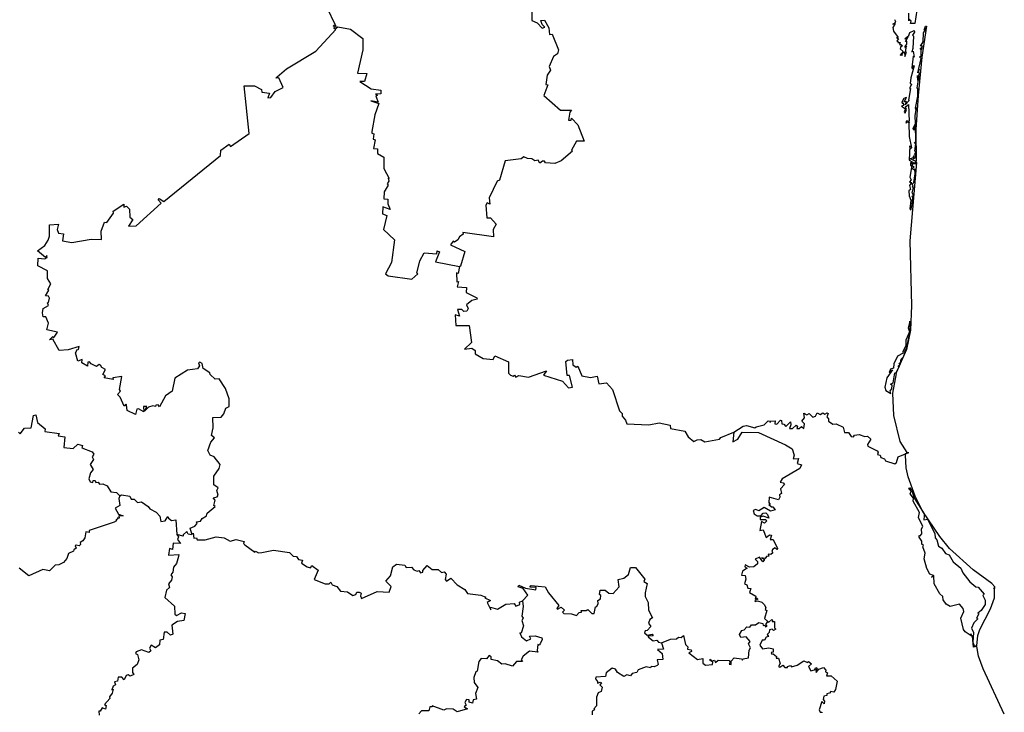
# Model space of a CAD drawing. Units: millimetres. Extents: x 659963 to 661213, y 2578768 to 2579578.
# Drawn here: x 661142 to 661157, y 2579503 to 2579514 of the extents above; entities that cross this region are included whole.
import ezdxf

# ---------------------------------------------------------------- set-up
doc = ezdxf.new("R2010")
doc.units = ezdxf.units.MM
doc.header["$LTSCALE"] = 20
doc.layers.add('SOLAPA', color=7, linetype='Continuous')

msp = doc.modelspace()

# ---------------------------------------------------------------- linework, layer by layer
at = {"layer": 'SOLAPA'}
for points in [[(661146.945, 2579513.802), (661146.828, 2579514.051), (661146.786, 2579514.043)], [(661150.031, 2579514.031), (661150.029, 2579513.864), (661150.112, 2579513.825), (661150.189, 2579513.74), (661150.234, 2579513.758), (661150.189, 2579513.8), (661150.169, 2579513.861), (661150.227, 2579513.869), (661150.294, 2579513.746), (661150.305, 2579513.645), (661150.35, 2579513.647), (661150.448, 2579513.401), (661150.431, 2579513.342), (661150.368, 2579513.296), (661150.301, 2579513.144), (661150.322, 2579513.085), (661150.27, 2579513.004), (661150.251, 2579512.861), (661150.281, 2579512.855), (661150.215, 2579512.688), (661150.476, 2579512.455), (661150.65, 2579512.458), (661150.627, 2579512.427), (661150.604, 2579512.3), (661150.644, 2579512.3), (661150.65, 2579512.33), (661150.752, 2579512.227), (661150.847, 2579511.972), (661150.727, 2579511.972), (661150.651, 2579511.828), (661150.666, 2579511.816), (661150.489, 2579511.662), (661150.39, 2579511.621), (661150.244, 2579511.631), (661150.228, 2579511.658), (661150.196, 2579511.66), (661150.156, 2579511.627), (661150.129, 2579511.674), (661150.076, 2579511.663), (661150.03, 2579511.695), (661149.963, 2579511.699), (661149.902, 2579511.728), (661149.864, 2579511.694), (661149.613, 2579511.663), (661149.522, 2579511.358), (661149.487, 2579511.345), (661149.363, 2579511.081), (661149.371, 2579510.986), (661149.328, 2579511.004), (661149.31, 2579510.968), (661149.324, 2579510.768), (661149.38, 2579510.768), (661149.471, 2579510.668), (661149.422, 2579510.585), (661149.428, 2579510.473), (661148.946, 2579510.538), (661148.953, 2579510.511), (661148.893, 2579510.469), (661148.87, 2579510.423), (661148.815, 2579510.39), (661148.797, 2579510.403), (661148.755, 2579510.346), (661148.978, 2579510.242), (661148.913, 2579510.011), (661148.896, 2579510.008)], [(661156.063, 2579514.027), (661156.034, 2579513.818), (661155.966, 2579513.816), (661155.973, 2579513.85), (661155.944, 2579513.876), (661155.94, 2579513.856), (661155.938, 2579513.978)], [(661155.711, 2579513.876), (661155.727, 2579513.847), (661155.72, 2579513.819), (661155.688, 2579513.804), (661155.722, 2579513.813), (661155.687, 2579513.751), (661155.695, 2579513.694), (661155.773, 2579513.596), (661155.742, 2579513.589), (661155.775, 2579513.573), (661155.748, 2579513.543), (661155.778, 2579513.528), (661155.763, 2579513.515), (661155.802, 2579513.518), (661155.793, 2579513.486), (661155.819, 2579513.486), (661155.825, 2579513.462), (661155.84, 2579513.473), (661155.81, 2579513.455), (661155.801, 2579513.42), (661155.85, 2579513.379), (661155.803, 2579513.318), (661155.821, 2579513.328), (661155.828, 2579513.313), (661155.845, 2579513.358), (661155.872, 2579513.366), (661155.876, 2579513.298), (661155.9, 2579513.365), (661155.886, 2579513.372), (661155.899, 2579513.459), (661155.887, 2579513.427), (661155.878, 2579513.456), (661155.904, 2579513.49), (661155.905, 2579513.537), (661155.888, 2579513.534), (661155.925, 2579513.605), (661155.881, 2579513.568), (661155.885, 2579513.588), (661155.936, 2579513.625), (661155.953, 2579513.675), (661156.019, 2579513.706), (661156.026, 2579513.68), (661155.996, 2579513.634), (661156.012, 2579513.619), (661155.999, 2579513.422), (661155.985, 2579513.37), (661156.005, 2579513.382), (661156.02, 2579513.288), (661156.006, 2579513.303), (661155.986, 2579513.122), (661155.996, 2579513.106), (661156.007, 2579513.155), (661156.019, 2579513.15), (661155.969, 2579512.964), (661155.96, 2579512.875), (661155.98, 2579512.862), (661155.952, 2579512.805), (661155.953, 2579512.79), (661155.965, 2579512.799), (661155.93, 2579512.615), (661155.944, 2579512.606), (661155.881, 2579512.539), (661155.903, 2579512.592), (661155.867, 2579512.589), (661155.902, 2579512.655), (661155.857, 2579512.639), (661155.827, 2579512.583), (661155.834, 2579512.563), (661155.849, 2579512.571), (661155.854, 2579512.528), (661155.824, 2579512.52), (661155.888, 2579512.479), (661155.864, 2579512.43), (661155.879, 2579512.409), (661155.899, 2579512.469), (661155.885, 2579512.508), (661155.934, 2579512.544), (661155.943, 2579512.281), (661155.908, 2579512.289), (661155.889, 2579512.269), (661155.898, 2579512.251), (661155.917, 2579512.273), (661155.946, 2579512.261), (661155.926, 2579512.267), (661155.94, 2579512.258), (661155.942, 2579512.043), (661155.978, 2579511.865), (661155.957, 2579511.845), (661155.951, 2579511.898), (661155.943, 2579511.673), (661156.025, 2579511.627), (661155.992, 2579511.611), (661155.983, 2579511.632), (661155.963, 2579511.63), (661155.962, 2579511.588), (661155.983, 2579511.592), (661155.954, 2579511.406), (661155.974, 2579511.363), (661155.95, 2579511.333), (661155.966, 2579511.319), (661155.973, 2579511.331), (661155.976, 2579511.312), (661155.947, 2579511.274), (661155.965, 2579511.213), (661155.94, 2579511.19), (661155.943, 2579511.112), (661155.97, 2579511.048), (661155.951, 2579510.909)], [(661144.699, 2579505.817), (661144.676, 2579505.904), (661144.746, 2579505.935), (661144.782, 2579505.976), (661144.775, 2579506.002), (661144.834, 2579506.015), (661144.863, 2579506.059), (661144.928, 2579506.099), (661144.94, 2579506.14), (661145.065, 2579506.246), (661145.043, 2579506.262), (661145.065, 2579506.344), (661145.037, 2579506.382), (661145.097, 2579506.398), (661145.113, 2579506.423), (661145.094, 2579506.494), (661145.112, 2579506.536), (661145.047, 2579506.582), (661145.044, 2579506.719), (661145.13, 2579506.839), (661145.143, 2579506.905), (661145.052, 2579507.021), (661144.987, 2579507.049), (661144.952, 2579507.12), (661144.996, 2579507.252), (661145.056, 2579507.321), (661145.009, 2579507.356), (661145.033, 2579507.48), (661145.028, 2579507.64), (661145.158, 2579507.645), (661145.202, 2579507.698), (661145.232, 2579507.784), (661145.283, 2579507.812), (661145.288, 2579507.932), (661145.229, 2579508.095), (661145.128, 2579508.246), (661145.064, 2579508.242), (661144.987, 2579508.316), (661144.985, 2579508.34), (661144.876, 2579508.409), (661144.863, 2579508.486), (661144.824, 2579508.506), (661144.806, 2579508.496), (661144.821, 2579508.452), (661144.79, 2579508.4), (661144.634, 2579508.383), (661144.434, 2579508.256), (661144.39, 2579508.051), (661144.289, 2579507.98), (661144.193, 2579507.805), (661144.171, 2579507.837), (661144.138, 2579507.834), (661144.13, 2579507.81), (661144.091, 2579507.825), (661144.022, 2579507.804), (661143.966, 2579507.745), (661143.993, 2579507.814), (661143.942, 2579507.814), (661143.95, 2579507.731), (661143.867, 2579507.773), (661143.836, 2579507.77), (661143.818, 2579507.687), (661143.689, 2579507.749), (661143.678, 2579507.839), (661143.665, 2579507.847), (661143.639, 2579507.818), (661143.577, 2579507.956), (661143.537, 2579508), (661143.58, 2579508.054), (661143.567, 2579508.08), (661143.602, 2579508.284), (661143.464, 2579508.263), (661143.468, 2579508.235), (661143.328, 2579508.259), (661143.345, 2579508.294), (661143.307, 2579508.316), (661143.349, 2579508.394), (661143.289, 2579508.425), (661143.27, 2579508.461), (661143.247, 2579508.469), (661143.206, 2579508.441), (661143.123, 2579508.481), (661143.099, 2579508.513), (661143.069, 2579508.507), (661143.065, 2579508.446), (661142.976, 2579508.497), (661142.982, 2579508.55), (661142.912, 2579508.522), (661142.876, 2579508.655), (661142.91, 2579508.709), (661142.926, 2579508.705), (661142.935, 2579508.752), (661142.761, 2579508.698), (661142.619, 2579508.69), (661142.524, 2579508.87), (661142.471, 2579508.859), (661142.522, 2579508.909), (661142.531, 2579508.891), (661142.555, 2579508.913), (661142.593, 2579508.978), (661142.427, 2579509.016), (661142.452, 2579509.116), (661142.412, 2579509.218), (661142.368, 2579509.215), (661142.36, 2579509.28), (661142.37, 2579509.349), (661142.453, 2579509.394), (661142.438, 2579509.437), (661142.455, 2579509.441), (661142.469, 2579509.509), (661142.456, 2579509.544), (661142.408, 2579509.549), (661142.461, 2579509.638), (661142.445, 2579509.645), (661142.489, 2579509.737), (661142.437, 2579509.818), (661142.44, 2579509.937), (661142.288, 2579510.018), (661142.292, 2579510.137), (661142.399, 2579510.129), (661142.433, 2579510.146), (661142.43, 2579510.177), (661142.409, 2579510.15), (661142.282, 2579510.254), (661142.399, 2579510.338), (661142.45, 2579510.418), (661142.47, 2579510.482), (661142.47, 2579510.661), (661142.613, 2579510.67), (661142.591, 2579510.589), (661142.611, 2579510.529), (661142.687, 2579510.52), (661142.676, 2579510.407), (661142.822, 2579510.381), (661143.121, 2579510.434), (661143.285, 2579510.432), (661143.279, 2579510.558), (661143.33, 2579510.699), (661143.37, 2579510.697), (661143.473, 2579510.84), (661143.469, 2579510.874), (661143.635, 2579510.981), (661143.636, 2579510.936), (661143.676, 2579510.952), (661143.726, 2579510.906), (661143.729, 2579510.779), (661143.775, 2579510.744), (661143.707, 2579510.64), (661143.83, 2579510.643), (661144.219, 2579510.999), (661144.173, 2579511.051), (661144.191, 2579511.073), (661144.261, 2579511.027), (661145.148, 2579511.745), (661145.153, 2579511.83), (661145.285, 2579511.924), (661145.304, 2579511.886), (661145.599, 2579512.092), (661145.523, 2579512.838), (661145.682, 2579512.837), (661145.792, 2579512.78), (661145.798, 2579512.741), (661145.918, 2579512.725), (661145.892, 2579512.652), (661145.936, 2579512.655), (661146.006, 2579512.747), (661146.133, 2579512.812), (661146.062, 2579512.964), (661146.017, 2579512.957), (661146.038, 2579512.982), (661146.184, 2579513.103), (661146.646, 2579513.384), (661146.955, 2579513.721), (661146.929, 2579513.735), (661146.934, 2579513.761), (661146.913, 2579513.779), (661146.945, 2579513.802)], [(661146.945, 2579513.802), (661146.965, 2579513.74), (661146.989, 2579513.761), (661147.186, 2579513.728), (661147.378, 2579513.582), (661147.383, 2579513.403), (661147.298, 2579513.037), (661147.442, 2579513.032), (661147.408, 2579512.905), (661147.331, 2579512.904), (661147.511, 2579512.793), (661147.662, 2579512.768), (661147.665, 2579512.711), (661147.579, 2579512.707), (661147.61, 2579512.69), (661147.586, 2579512.674), (661147.619, 2579512.58), (661147.506, 2579512.601), (661147.631, 2579512.562), (661147.571, 2579512.383), (661147.523, 2579512.124), (661147.521, 2579512.094), (661147.551, 2579512.085), (661147.542, 2579512.002), (661147.575, 2579511.993), (661147.546, 2579511.858), (661147.612, 2579511.849), (661147.612, 2579511.779), (661147.709, 2579511.721), (661147.708, 2579511.542), (661147.795, 2579511.388), (661147.775, 2579511.389), (661147.79, 2579511.346), (661147.761, 2579511.301), (661147.775, 2579511.28), (661147.716, 2579511.175), (661147.71, 2579511.068), (661147.773, 2579511.06), (661147.774, 2579510.99), (661147.81, 2579510.901), (661147.696, 2579510.943), (661147.691, 2579510.831), (661147.759, 2579510.804), (661147.706, 2579510.584), (661147.875, 2579510.423), (661147.831, 2579510.07), (661147.738, 2579509.89), (661147.778, 2579509.862), (661148.149, 2579509.806), (661148.243, 2579509.894), (661148.229, 2579509.903), (661148.273, 2579510.097), (661148.34, 2579510.222), (661148.538, 2579510.204), (661148.547, 2579510.25), (661148.584, 2579510.236), (661148.521, 2579510.082), (661148.896, 2579510.008)], [(661156.122, 2579513.459), (661156.164, 2579513.529), (661156.17, 2579513.671), (661156.192, 2579513.711), (661156.174, 2579513.714), (661156.198, 2579513.737), (661156.181, 2579513.728), (661156.2, 2579513.775), (661156.217, 2579513.776), (661156.14, 2579513.29), (661156.084, 2579512.685), (661156.048, 2579512.152), (661156.055, 2579511.653), (661155.948, 2579511.698), (661156.002, 2579511.71), (661156.022, 2579511.749), (661156.012, 2579511.694), (661156.048, 2579511.714), (661156.047, 2579511.77), (661156.026, 2579511.76), (661156.048, 2579511.802), (661156.034, 2579511.812), (661156.047, 2579511.935), (661156.021, 2579511.942), (661156.045, 2579511.967), (661156.044, 2579512.229), (661156.016, 2579512.186), (661156.017, 2579512.141), (661156.005, 2579512.172), (661156.044, 2579512.247), (661156.035, 2579512.366), (661156.06, 2579512.5), (661156.049, 2579512.465), (661156.042, 2579512.487), (661156.081, 2579512.675), (661156.081, 2579512.793), (661156.066, 2579512.809), (661156.091, 2579512.93), (661156.103, 2579512.977), (661156.087, 2579512.978), (661156.078, 2579512.924), (661156.075, 2579512.998), (661156.087, 2579512.982), (661156.107, 2579513.038), (661156.092, 2579513.049), (661156.101, 2579513.1), (661156.081, 2579513.042), (661156.129, 2579513.269), (661156.107, 2579513.294), (661156.133, 2579513.302), (661156.131, 2579513.402), (661156.147, 2579513.423), (661156.132, 2579513.436), (661156.112, 2579513.414), (661156.152, 2579513.455), (661156.137, 2579513.475), (661156.122, 2579513.459)], [(661155.951, 2579510.909), (661155.971, 2579510.892), (661155.989, 2579510.978), (661156, 2579511.086), (661155.985, 2579511.106), (661156.009, 2579511.124), (661155.992, 2579511.159), (661156.011, 2579511.246), (661155.993, 2579511.251), (661156.004, 2579511.278), (661155.989, 2579511.295), (661156.017, 2579511.321), (661156.035, 2579511.457), (661156.033, 2579511.538), (661156.019, 2579511.522), (661155.992, 2579511.539), (661156.02, 2579511.568), (661156, 2579511.574), (661155.997, 2579511.604), (661156.005, 2579511.623), (661156.046, 2579511.621), (661156.043, 2579511.646), (661156.056, 2579511.637), (661155.952, 2579510.407), (661155.978, 2579509.397), (661155.963, 2579509.009), (661155.899, 2579508.704), (661155.738, 2579508.34), (661155.789, 2579508.451), (661155.767, 2579508.438), (661155.795, 2579508.472), (661155.785, 2579508.491), (661155.807, 2579508.498), (661155.817, 2579508.552), (661155.852, 2579508.592), (661155.882, 2579508.664), (661155.872, 2579508.681), (661155.891, 2579508.687), (661155.873, 2579508.696), (661155.89, 2579508.695), (661155.906, 2579508.742), (661155.958, 2579508.989), (661155.952, 2579509.149), (661155.926, 2579509.043), (661155.95, 2579508.982), (661155.89, 2579508.853), (661155.891, 2579508.766), (661155.843, 2579508.67), (661155.85, 2579508.648), (661155.762, 2579508.599), (661155.701, 2579508.481), (661155.695, 2579508.411), (661155.652, 2579508.397), (661155.632, 2579508.344), (661155.684, 2579508.388), (661155.593, 2579508.26), (661155.562, 2579508.115), (661155.579, 2579508.061), (661155.655, 2579508.016), (661155.646, 2579508.059), (661155.672, 2579508.091), (661155.677, 2579508.146), (661155.653, 2579508.16), (661155.691, 2579508.181), (661155.718, 2579508.339), (661155.738, 2579508.328), (661155.68, 2579508.023), (661155.695, 2579507.669), (661155.799, 2579507.266), (661155.908, 2579507.089), (661155.938, 2579507.091)], [(661148.896, 2579510.008), (661148.873, 2579509.897), (661148.847, 2579509.906), (661148.852, 2579509.767), (661148.878, 2579509.769), (661148.861, 2579509.69), (661149.007, 2579509.676), (661149.002, 2579509.598), (661149.166, 2579509.516), (661149.17, 2579509.496), (661149.091, 2579509.474), (661149.006, 2579509.405), (661149.029, 2579509.349), (661149.011, 2579509.305), (661148.964, 2579509.301), (661148.932, 2579509.333), (661148.862, 2579509.33), (661148.894, 2579509.229), (661148.826, 2579509.248), (661148.836, 2579509.083), (661149.046, 2579509.083), (661149.085, 2579508.813), (661148.972, 2579508.71), (661149.087, 2579508.725), (661149.14, 2579508.69), (661149.141, 2579508.64), (661149.269, 2579508.564), (661149.425, 2579508.547), (661149.448, 2579508.608), (661149.663, 2579508.514), (661149.665, 2579508.336), (661149.696, 2579508.304), (661149.736, 2579508.289), (661149.755, 2579508.301), (661149.777, 2579508.273), (661149.828, 2579508.298), (661149.975, 2579508.272), (661150.257, 2579508.37), (661150.213, 2579508.301), (661150.512, 2579508.209), (661150.602, 2579508.107), (661150.664, 2579508.114), (661150.621, 2579508.298), (661150.585, 2579508.3), (661150.561, 2579508.517), (661150.586, 2579508.538), (661150.667, 2579508.547), (661150.672, 2579508.466), (661150.723, 2579508.427), (661150.749, 2579508.446), (661150.815, 2579508.295), (661150.949, 2579508.267), (661151.051, 2579508.289), (661151.081, 2579508.165), (661151.201, 2579508.184), (661151.291, 2579508.079), (661151.402, 2579507.745), (661151.445, 2579507.701), (661151.443, 2579507.659), (661151.497, 2579507.599), (661151.518, 2579507.541), (661151.865, 2579507.526), (661152.023, 2579507.554), (661152.199, 2579507.518), (661152.204, 2579507.468), (661152.429, 2579507.423), (661152.48, 2579507.339), (661152.57, 2579507.264), (661152.618, 2579507.292), (661152.676, 2579507.295), (661152.743, 2579507.258), (661152.973, 2579507.299), (661152.99, 2579507.328), (661153.193, 2579507.41)], [(661153.193, 2579507.41), (661153.343, 2579507.506), (661153.396, 2579507.516), (661153.524, 2579507.476), (661153.543, 2579507.496), (661153.671, 2579507.523), (661153.731, 2579507.586), (661153.762, 2579507.581), (661153.765, 2579507.561), (661153.772, 2579507.582), (661153.845, 2579507.588), (661153.84, 2579507.543), (661153.867, 2579507.536), (661153.924, 2579507.597), (661153.944, 2579507.591), (661153.947, 2579507.538), (661153.981, 2579507.534), (661154.01, 2579507.501), (661154.082, 2579507.573), (661154.09, 2579507.523), (661154.069, 2579507.469), (661154.116, 2579507.469), (661154.174, 2579507.52), (661154.192, 2579507.504), (661154.182, 2579507.468), (661154.221, 2579507.467), (661154.253, 2579507.497), (661154.291, 2579507.469), (661154.305, 2579507.541), (661154.261, 2579507.581), (661154.304, 2579507.637), (661154.292, 2579507.706), (661154.338, 2579507.684), (661154.376, 2579507.704), (661154.433, 2579507.644), (661154.476, 2579507.66), (661154.501, 2579507.714), (661154.548, 2579507.687), (661154.592, 2579507.714), (661154.623, 2579507.694), (661154.659, 2579507.712), (661154.671, 2579507.702), (661154.65, 2579507.648), (661154.677, 2579507.62), (661154.681, 2579507.58), (661154.747, 2579507.536), (661154.797, 2579507.538), (661154.908, 2579507.486), (661154.93, 2579507.405), (661154.993, 2579507.406), (661155.034, 2579507.341), (661155.069, 2579507.336), (661155.085, 2579507.365), (661155.159, 2579507.372), (661155.249, 2579507.342), (661155.288, 2579507.349), (661155.341, 2579507.298), (661155.289, 2579507.214), (661155.296, 2579507.191), (661155.441, 2579507.115), (661155.457, 2579507.097), (661155.448, 2579507.06), (661155.487, 2579507.047), (661155.499, 2579507.014), (661155.554, 2579506.99), (661155.57, 2579506.961), (661155.719, 2579506.916), (661155.743, 2579506.932), (661155.773, 2579507.021), (661155.938, 2579507.091)], [(661141.983, 2579507.409), (661142.008, 2579507.382), (661142.078, 2579507.471), (661142.184, 2579507.479), (661142.218, 2579507.671), (661142.257, 2579507.679), (661142.281, 2579507.562), (661142.403, 2579507.463), (661142.395, 2579507.418), (661142.619, 2579507.39), (661142.606, 2579507.352), (661142.711, 2579507.338), (661142.693, 2579507.172), (661142.843, 2579507.156), (661142.915, 2579507.222), (661142.989, 2579507.2), (661142.977, 2579507.162), (661143.141, 2579507.104), (661143.163, 2579507.067), (661143.138, 2579507.021), (661143.159, 2579506.981), (661143.109, 2579506.902), (661143.155, 2579506.827), (661143.112, 2579506.771), (661143.085, 2579506.678), (661143.108, 2579506.633), (661143.15, 2579506.623), (661143.155, 2579506.652), (661143.187, 2579506.652), (661143.195, 2579506.622), (661143.235, 2579506.628), (661143.251, 2579506.593), (661143.306, 2579506.602), (661143.376, 2579506.569), (661143.433, 2579506.476), (661143.519, 2579506.464), (661143.571, 2579506.412)], [(661153.193, 2579507.41), (661153.177, 2579507.258), (661153.256, 2579507.299), (661153.327, 2579507.408), (661153.584, 2579507.406), (661154.003, 2579507.209), (661154.11, 2579507.146), (661154.142, 2579507.048), (661154.123, 2579506.991), (661154.21, 2579506.997), (661154.186, 2579506.921), (661154.254, 2579506.896), (661154.23, 2579506.839), (661153.95, 2579506.679), (661153.923, 2579506.626), (661153.966, 2579506.618), (661153.987, 2579506.587), (661153.924, 2579506.52), (661153.94, 2579506.447), (661153.909, 2579506.429), (661153.915, 2579506.393), (661153.893, 2579506.349), (661153.747, 2579506.389), (661153.746, 2579506.308), (661153.766, 2579506.278), (661153.742, 2579506.278), (661153.783, 2579506.239), (661153.807, 2579506.242), (661153.843, 2579506.194), (661153.771, 2579506.173), (661153.671, 2579506.23), (661153.586, 2579506.175), (661153.542, 2579506.198), (661153.498, 2579506.184), (661153.516, 2579506.13), (661153.56, 2579506.099), (661153.616, 2579506.101), (661153.654, 2579506.142), (661153.696, 2579506.144), (661153.721, 2579506.117), (661153.741, 2579506.062), (661153.654, 2579506.091), (661153.606, 2579506.079), (661153.606, 2579506.041), (661153.697, 2579506.039), (661153.708, 2579506.017), (661153.678, 2579505.982), (661153.627, 2579506.009), (661153.602, 2579505.868), (661153.654, 2579505.877), (661153.704, 2579505.76), (661153.754, 2579505.8), (661153.783, 2579505.795), (661153.766, 2579505.727), (661153.813, 2579505.728), (661153.877, 2579505.588), (661153.867, 2579505.573), (661153.841, 2579505.597), (661153.803, 2579505.569), (661153.791, 2579505.541), (661153.808, 2579505.516), (661153.776, 2579505.492), (661153.732, 2579505.495), (661153.744, 2579505.464), (661153.707, 2579505.459), (661153.686, 2579505.428), (661153.63, 2579505.442), (661153.677, 2579505.414), (661153.651, 2579505.377), (661153.595, 2579505.451), (661153.527, 2579505.419), (661153.568, 2579505.382), (661153.566, 2579505.348), (661153.507, 2579505.299), (661153.441, 2579505.292), (661153.375, 2579505.329), (661153.367, 2579505.301), (661153.406, 2579505.276), (661153.333, 2579505.233), (661153.315, 2579505.17), (661153.373, 2579505.161), (661153.383, 2579505.106), (661153.364, 2579505.034), (661153.401, 2579505.016), (661153.417, 2579504.964), (661153.464, 2579504.958), (661153.438, 2579504.895), (661153.54, 2579504.84), (661153.532, 2579504.795), (661153.55, 2579504.811), (661153.571, 2579504.792), (661153.524, 2579504.772), (661153.529, 2579504.756), (661153.567, 2579504.767), (661153.636, 2579504.747), (661153.673, 2579504.707), (661153.698, 2579504.662), (661153.684, 2579504.628), (661153.711, 2579504.614), (661153.674, 2579504.49), (661153.729, 2579504.444)], [(661157.434, 2579502.991), (661157.105, 2579503.699), (661157.029, 2579503.901), (661157.004, 2579504.052), (661156.95, 2579504.042), (661156.934, 2579504.211), (661156.902, 2579504.247), (661156.929, 2579504.205), (661156.82, 2579504.278), (661156.796, 2579504.316), (661156.754, 2579504.496), (661156.799, 2579504.601), (661156.791, 2579504.646), (661156.73, 2579504.714), (661156.585, 2579504.676), (661156.522, 2579504.713), (661156.478, 2579504.783), (661156.469, 2579504.834), (661156.422, 2579504.877), (661156.335, 2579505.033), (661156.329, 2579505.161), (661156.294, 2579505.131), (661156.323, 2579505.165), (661156.269, 2579505.185), (661156.22, 2579505.273), (661156.178, 2579505.426), (661156.192, 2579505.511), (661156.158, 2579505.614), (661156.17, 2579505.636), (661156.141, 2579505.656), (661156.141, 2579505.702), (661156.098, 2579505.764), (661156.099, 2579505.79), (661156.114, 2579505.783), (661156.14, 2579505.817), (661156.135, 2579505.894), (661156.155, 2579505.932), (661156.089, 2579506.07), (661156.104, 2579506.15), (661156.008, 2579506.33), (661156.009, 2579506.375), (661155.958, 2579506.442), (661155.976, 2579506.487), (661155.937, 2579506.52), (661155.949, 2579506.542), (661155.982, 2579506.502), (661156.024, 2579506.369), (661156.179, 2579506.129), (661156.176, 2579506.096), (661156.174, 2579506.036), (661156.23, 2579506.048), (661156.345, 2579505.823), (661156.348, 2579505.752), (661156.379, 2579505.72), (661156.402, 2579505.624), (661156.454, 2579505.594), (661156.512, 2579505.51), (661156.568, 2579505.488), (661156.633, 2579505.38), (661156.752, 2579505.28), (661156.783, 2579505.204), (661156.896, 2579505.062), (661156.987, 2579504.986), (661157.027, 2579504.978), (661157.117, 2579504.871), (661157.096, 2579504.852), (661157.136, 2579504.779), (661157.132, 2579504.708), (661157.074, 2579504.612), (661157.018, 2579504.571), (661157.035, 2579504.563), (661157, 2579504.492), (661157.018, 2579504.486), (661156.957, 2579504.422), (661156.919, 2579504.336), (661156.951, 2579504.268), (661156.94, 2579504.119), (661156.961, 2579504.059), (661157.005, 2579504.059), (661157.018, 2579504.224), (661157.049, 2579504.318), (661157.219, 2579504.639), (661157.28, 2579504.815), (661157.279, 2579504.953), (661157.263, 2579504.964), (661157.286, 2579504.962), (661157.287, 2579504.983), (661157.238, 2579505.04), (661156.948, 2579505.252), (661156.577, 2579505.587), (661156.426, 2579505.775), (661156.159, 2579506.168), (661156.035, 2579506.409), (661155.926, 2579506.711), (661155.894, 2579506.853), (661155.883, 2579507.047), (661155.887, 2579507.073), (661155.938, 2579507.091)], [(661143.571, 2579506.412), (661143.558, 2579506.368), (661143.574, 2579506.258), (661143.501, 2579506.219), (661143.55, 2579506.125), (661143.623, 2579506.1), (661143.555, 2579506.1), (661143.563, 2579506.062), (661143.528, 2579506.061), (661143.537, 2579506.046), (661143.511, 2579506.038), (661143.522, 2579506.019), (661143.484, 2579505.998), (661143.09, 2579505.87), (661143.089, 2579505.839), (661143.038, 2579505.846), (661143.026, 2579505.754), (661142.993, 2579505.705), (661142.948, 2579505.681), (661142.958, 2579505.649), (661142.937, 2579505.628), (661142.888, 2579505.64), (661142.873, 2579505.627), (661142.887, 2579505.589), (661142.85, 2579505.568), (661142.847, 2579505.545), (661142.766, 2579505.51), (661142.743, 2579505.432), (661142.687, 2579505.369), (661142.617, 2579505.33), (661142.561, 2579505.324), (661142.47, 2579505.238), (661142.366, 2579505.256), (661142.147, 2579505.156), (661141.996, 2579505.276)], [(661143.571, 2579506.412), (661143.597, 2579506.426), (661143.73, 2579506.408), (661143.751, 2579506.359), (661143.795, 2579506.362), (661143.85, 2579506.306), (661143.91, 2579506.318), (661144.018, 2579506.245), (661144.044, 2579506.207), (661144.142, 2579506.154), (661144.199, 2579506.092), (661144.214, 2579506.009), (661144.28, 2579506.019), (661144.324, 2579506.09), (661144.333, 2579506.061), (661144.38, 2579506.027), (661144.45, 2579506.036), (661144.465, 2579505.806)], [(661144.699, 2579505.817), (661144.696, 2579505.798), (661144.644, 2579505.809), (661144.621, 2579505.852), (661144.564, 2579505.802), (661144.565, 2579505.781), (661144.465, 2579505.806)], [(661144.465, 2579505.806), (661144.489, 2579505.77), (661144.476, 2579505.73), (661144.522, 2579505.666), (661144.409, 2579505.668), (661144.399, 2579505.572), (661144.349, 2579505.585), (661144.335, 2579505.48), (661144.497, 2579505.49), (661144.494, 2579505.463), (661144.459, 2579505.351), (661144.415, 2579505.292), (661144.402, 2579505.213), (661144.37, 2579505.174), (661144.392, 2579505.141), (661144.383, 2579505.088), (661144.333, 2579505.032), (661144.349, 2579504.977), (661144.301, 2579504.931), (661144.278, 2579504.819), (661144.431, 2579504.685), (661144.435, 2579504.558), (661144.461, 2579504.535), (661144.536, 2579504.576), (661144.594, 2579504.569), (661144.576, 2579504.46), (661144.477, 2579504.444), (661144.387, 2579504.385), (661144.402, 2579504.245), (661144.365, 2579504.23), (661144.314, 2579504.277), (661144.265, 2579504.276), (661144.249, 2579504.161), (661144.201, 2579504.148), (661144.194, 2579504.079), (661144.129, 2579504.032), (661144.064, 2579504.07), (661144.036, 2579504.026), (661144.058, 2579503.984), (661144.029, 2579503.956), (661143.909, 2579503.998), (661143.827, 2579503.966), (661143.82, 2579503.939), (661143.848, 2579503.923), (661143.872, 2579503.839), (661143.842, 2579503.768), (661143.772, 2579503.71), (661143.772, 2579503.642), (661143.793, 2579503.613), (661143.733, 2579503.584), (661143.701, 2579503.608), (661143.671, 2579503.598), (661143.642, 2579503.527), (661143.602, 2579503.571), (661143.547, 2579503.57), (661143.537, 2579503.508), (661143.488, 2579503.496), (661143.506, 2579503.452), (661143.469, 2579503.426), (661143.447, 2579503.372), (661143.467, 2579503.382), (661143.452, 2579503.319), (661143.408, 2579503.26), (661143.417, 2579503.235), (661143.333, 2579503.14), (661143.357, 2579503.123), (661143.345, 2579503.068), (661143.295, 2579503.089), (661143.262, 2579503.037), (661143.244, 2579503.037), (661143.246, 2579502.973)], [(661144.699, 2579505.817), (661144.721, 2579505.828), (661144.732, 2579505.749), (661144.772, 2579505.754), (661144.785, 2579505.72), (661144.909, 2579505.722), (661145.083, 2579505.767), (661145.209, 2579505.756), (661145.302, 2579505.699), (661145.394, 2579505.728), (661145.521, 2579505.698), (661145.511, 2579505.665), (661145.531, 2579505.644), (661145.69, 2579505.53), (661145.699, 2579505.543), (661145.747, 2579505.519), (661145.795, 2579505.522), (661145.981, 2579505.561), (661146.231, 2579505.524), (661146.287, 2579505.466), (661146.341, 2579505.463), (661146.372, 2579505.415), (661146.435, 2579505.402), (661146.421, 2579505.357), (661146.506, 2579505.301), (661146.559, 2579505.285), (661146.58, 2579505.319), (661146.678, 2579505.248), (661146.616, 2579505.103), (661146.788, 2579505.03), (661146.853, 2579505.033), (661146.878, 2579505.057), (661146.9, 2579505.018), (661146.974, 2579504.993), (661147.031, 2579504.919), (661147.14, 2579504.909), (661147.224, 2579504.849), (661147.272, 2579504.864), (661147.287, 2579504.903), (661147.321, 2579504.9), (661147.353, 2579504.884), (661147.343, 2579504.842), (661147.359, 2579504.801), (661147.607, 2579504.914), (661147.791, 2579504.9), (661147.827, 2579504.992), (661147.74, 2579505.076), (661147.814, 2579505.158), (661147.852, 2579505.301), (661147.906, 2579505.342), (661148.038, 2579505.324), (661148.058, 2579505.286), (661148.145, 2579505.295), (661148.178, 2579505.254), (661148.23, 2579505.23), (661148.257, 2579505.243), (661148.285, 2579505.206), (661148.319, 2579505.215), (661148.321, 2579505.242), (661148.39, 2579505.322), (661148.467, 2579505.255), (661148.559, 2579505.255), (661148.615, 2579505.212), (661148.654, 2579505.221), (661148.684, 2579505.182), (661148.669, 2579505.1), (661148.694, 2579505.073), (661148.761, 2579505.121), (661148.86, 2579505.019), (661148.979, 2579504.945), (661149.021, 2579504.88), (661149.231, 2579504.855), (661149.31, 2579504.825), (661149.292, 2579504.811), (661149.38, 2579504.77), (661149.327, 2579504.741), (661149.386, 2579504.625), (661149.383, 2579504.669), (661149.492, 2579504.635), (661149.624, 2579504.713), (661149.752, 2579504.726), (661149.781, 2579504.683), (661149.842, 2579504.709), (661149.835, 2579504.745), (661149.881, 2579504.766)], [(661149.881, 2579504.766), (661149.964, 2579504.853), (661149.891, 2579504.962), (661149.817, 2579504.983), (661149.828, 2579505.014), (661149.93, 2579504.967), (661150.09, 2579504.939), (661150.099, 2579504.976), (661149.999, 2579504.979), (661150.021, 2579505.008), (661150.239, 2579504.983), (661150.29, 2579504.892), (661150.452, 2579504.691), (661150.42, 2579504.647), (661150.429, 2579504.634), (661150.487, 2579504.667), (661150.539, 2579504.621), (661150.51, 2579504.587), (661150.529, 2579504.568), (661150.652, 2579504.562), (661150.728, 2579504.537), (661150.769, 2579504.581), (661150.805, 2579504.586), (661150.803, 2579504.613), (661150.882, 2579504.612), (661150.908, 2579504.63), (661150.972, 2579504.569), (661151.008, 2579504.565), (661151.027, 2579504.674), (661151.049, 2579504.678), (661151.07, 2579504.724), (661151.062, 2579504.773), (661151.106, 2579504.798), (661151.11, 2579504.849), (661151.089, 2579504.865), (661151.098, 2579504.932), (661151.176, 2579504.935), (661151.237, 2579504.885), (661151.304, 2579504.88), (661151.4, 2579504.983), (661151.38, 2579505.098), (661151.472, 2579505.119), (661151.546, 2579505.178), (661151.575, 2579505.286), (661151.652, 2579505.291), (661151.802, 2579505.108), (661151.782, 2579505.068), (661151.839, 2579505.037), (661151.804, 2579504.894), (661151.808, 2579504.835), (661151.85, 2579504.738), (661151.859, 2579504.62), (661151.921, 2579504.498), (661151.881, 2579504.473), (661151.858, 2579504.415), (661151.894, 2579504.366), (661151.836, 2579504.303), (661151.805, 2579504.297), (661151.794, 2579504.265), (661151.837, 2579504.227), (661151.917, 2579504.242), (661151.93, 2579504.218), (661151.847, 2579504.213), (661151.858, 2579504.198), (661151.933, 2579504.138), (661151.986, 2579504.149), (661152.015, 2579504.119), (661152.061, 2579504.108)], [(661149.881, 2579504.766), (661149.895, 2579504.677), (661149.871, 2579504.526), (661149.895, 2579504.492), (661149.874, 2579504.458), (661149.898, 2579504.372), (661149.864, 2579504.257), (661149.84, 2579504.263), (661149.868, 2579504.203), (661149.943, 2579504.14), (661150.013, 2579504.173), (661149.995, 2579504.21), (661150.083, 2579504.217), (661150.187, 2579504.186), (661150.193, 2579504.159), (661150.159, 2579504.091), (661150.145, 2579504.071), (661150.121, 2579504.081), (661150.111, 2579503.986), (661150.124, 2579503.961), (661149.995, 2579503.977), (661149.891, 2579503.899), (661149.862, 2579503.843), (661149.881, 2579503.816), (661149.79, 2579503.813), (661149.724, 2579503.742), (661149.611, 2579503.778), (661149.561, 2579503.775), (661149.49, 2579503.827), (661149.393, 2579503.846), (661149.392, 2579503.887), (661149.36, 2579503.908), (661149.317, 2579503.857), (661149.235, 2579503.863), (661149.198, 2579503.813), (661149.174, 2579503.666), (661149.15, 2579503.651), (661149.122, 2579503.567), (661149.126, 2579503.488), (661149.181, 2579503.408), (661149.146, 2579503.314), (661149.162, 2579503.224), (661149.111, 2579503.216), (661149.099, 2579503.161), (661149.046, 2579503.178), (661149.047, 2579503.214), (661149.005, 2579503.22), (661148.98, 2579503.174), (661149.002, 2579503.133), (661148.968, 2579503.103), (661149.019, 2579503.075), (661148.857, 2579503.028), (661148.795, 2579503.069), (661148.691, 2579503.074), (661148.651, 2579503.051), (661148.465, 2579503.12), (661148.468, 2579503.106), (661148.428, 2579503.106), (661148.417, 2579503.043), (661148.298, 2579503.043), (661148.259, 2579502.997)], [(661153.729, 2579504.444), (661153.745, 2579504.433), (661153.788, 2579504.471), (661153.803, 2579504.465), (661153.797, 2579504.443), (661153.835, 2579504.441), (661153.834, 2579504.345), (661153.852, 2579504.324), (661153.816, 2579504.303), (661153.794, 2579504.324), (661153.753, 2579504.31), (661153.751, 2579504.27), (661153.719, 2579504.238), (661153.737, 2579504.206), (661153.701, 2579504.195), (661153.677, 2579504.15), (661153.638, 2579504.147), (661153.605, 2579504.07), (661153.644, 2579504.014), (661153.744, 2579504.03), (661153.809, 2579504.015), (661153.811, 2579503.964), (661153.779, 2579503.955), (661153.793, 2579503.928), (661153.814, 2579503.935), (661153.862, 2579503.895), (661153.859, 2579503.87), (661153.894, 2579503.867), (661153.922, 2579503.786), (661153.897, 2579503.735), (661153.918, 2579503.728), (661153.964, 2579503.756), (661153.994, 2579503.72), (661154.036, 2579503.72), (661154.036, 2579503.736), (661154.083, 2579503.75), (661154.101, 2579503.734), (661154.19, 2579503.759), (661154.291, 2579503.824), (661154.347, 2579503.802), (661154.365, 2579503.814), (661154.411, 2579503.779), (661154.366, 2579503.736), (661154.404, 2579503.667), (661154.457, 2579503.685), (661154.48, 2579503.719), (661154.503, 2579503.709), (661154.478, 2579503.678), (661154.484, 2579503.643), (661154.525, 2579503.693), (661154.601, 2579503.721), (661154.638, 2579503.679), (661154.632, 2579503.651), (661154.661, 2579503.636), (661154.647, 2579503.591), (661154.718, 2579503.588), (661154.813, 2579503.507), (661154.79, 2579503.378), (661154.762, 2579503.335), (661154.715, 2579503.343), (661154.694, 2579503.318), (661154.65, 2579503.31), (661154.651, 2579503.28), (661154.607, 2579503.273), (661154.593, 2579503.219), (661154.616, 2579503.194), (661154.61, 2579503.154), (661154.576, 2579503.187), (661154.531, 2579503.055), (661154.546, 2579503.021), (661154.576, 2579503.023), (661154.575, 2579503.008)], [(661152.061, 2579504.108), (661152.202, 2579504.166), (661152.297, 2579504.168), (661152.329, 2579504.198), (661152.372, 2579504.19), (661152.404, 2579504.224), (661152.436, 2579504.08), (661152.476, 2579504.047), (661152.47, 2579504.008), (661152.528, 2579503.996), (661152.532, 2579503.974), (661152.488, 2579503.952), (661152.625, 2579503.849), (661152.708, 2579503.861), (661152.709, 2579503.79), (661152.75, 2579503.759), (661152.86, 2579503.766), (661152.865, 2579503.804), (661152.818, 2579503.834), (661152.825, 2579503.85), (661152.843, 2579503.82), (661152.892, 2579503.834), (661152.907, 2579503.798), (661152.951, 2579503.836), (661153.12, 2579503.832), (661153.139, 2579503.805), (661153.121, 2579503.772), (661153.151, 2579503.769), (661153.155, 2579503.82), (661153.198, 2579503.873), (661153.313, 2579503.859), (661153.333, 2579503.836), (661153.341, 2579503.856), (661153.424, 2579503.874), (661153.434, 2579503.993), (661153.455, 2579504.027), (661153.423, 2579504.09), (661153.45, 2579504.131), (661153.387, 2579504.2), (661153.304, 2579504.189), (661153.285, 2579504.239), (661153.323, 2579504.303), (661153.357, 2579504.309), (661153.4, 2579504.356), (661153.446, 2579504.354), (661153.472, 2579504.391), (661153.535, 2579504.388), (661153.587, 2579504.426), (661153.647, 2579504.411), (661153.655, 2579504.379), (661153.681, 2579504.383), (661153.692, 2579504.359), (661153.717, 2579504.37), (661153.698, 2579504.396), (661153.729, 2579504.444)], [(661152.061, 2579504.108), (661152.091, 2579504.007), (661152, 2579504.002), (661152.071, 2579503.94), (661152.08, 2579503.845), (661151.991, 2579503.841), (661152.011, 2579503.77), (661151.993, 2579503.753), (661151.949, 2579503.733), (661151.899, 2579503.739), (661151.891, 2579503.717), (661151.82, 2579503.734), (661151.697, 2579503.685), (661151.676, 2579503.645), (661151.603, 2579503.627), (661151.577, 2579503.592), (661151.516, 2579503.607), (661151.472, 2579503.582), (661151.373, 2579503.644), (661151.339, 2579503.693), (661151.289, 2579503.712), (661151.196, 2579503.636), (661151.183, 2579503.578), (661151.031, 2579503.57), (661151.025, 2579503.545), (661151.06, 2579503.504), (661151.058, 2579503.477), (661151.101, 2579503.491), (661151.12, 2579503.479), (661151.095, 2579503.447), (661151.13, 2579503.412), (661151.114, 2579503.346), (661151.068, 2579503.325), (661151.041, 2579503.257), (661151.045, 2579503.118), (661150.999, 2579503.075), (661151.012, 2579503.056), (661150.975, 2579503.038), (661150.976, 2579502.978)]]:
    msp.add_lwpolyline(points, dxfattribs=at)

doc.saveas('drawing.dxf')
